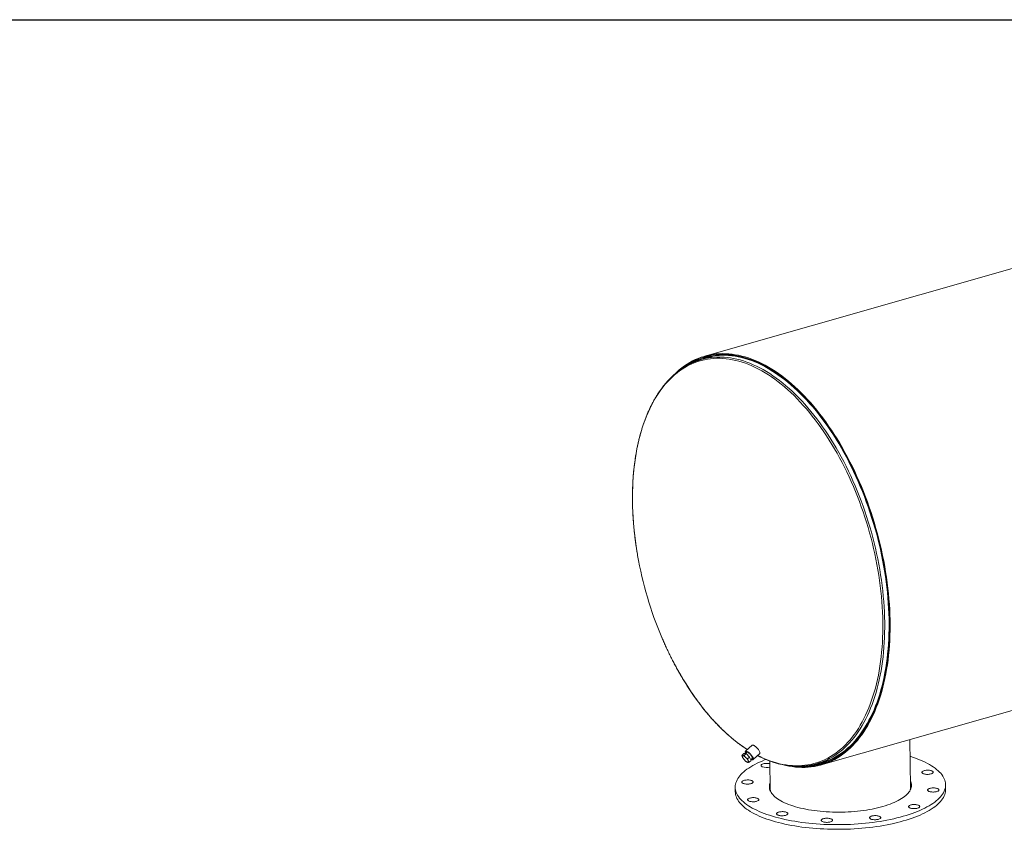
# Model space of a CAD drawing. Units: inches. Extents: x 15 to 315, y 15 to 236.
# Drawn here: x 118 to 217, y 155 to 236 of the extents above; entities that cross this region are included whole.
import ezdxf

# ---------------------------------------------------------------- set-up
doc = ezdxf.new("R2010")
doc.units = ezdxf.units.IN
doc.header["$LTSCALE"] = 30
doc.header["$MEASUREMENT"] = 0
doc.layers.add('FORMAT', color=7, linetype='Continuous')

msp = doc.modelspace()

# ---------------------------------------------------------------- linework, layer by layer
at = {"color": 7, "linetype": 'Continuous', "lineweight": 15}
for p, q in [((279.3319, 229.0235), (186.7557, 202.6373)), ((187.2585, 202.6831), (186.7814, 202.5472)), ((187.2198, 202.5295), (186.4183, 202.301)), ((198.3948, 161.8017), (290.9709, 188.1879)), ((207.308, 159.5489), (207.249, 164.3254)), ((191.4883, 163.7695), (190.8326, 163.1661)), ((190.4775, 162.741), (190.6788, 162.9263)), ((190.5932, 162.4592), (190.6002, 162.4487)), ((190.8843, 162.9259), (190.6788, 162.9263)), ((190.683, 162.7406), (190.8843, 162.9259)), ((190.9571, 163.087), (190.7823, 162.9261)), ((191.2442, 162.5909), (190.8843, 162.9259)), ((191.0429, 162.4056), (191.2442, 162.5909)), ((191.1973, 162.071), (191.3986, 162.2563)), ((191.3986, 162.2563), (191.2442, 162.5909)), ((191.3677, 162.3232), (191.526, 162.4689)), ((191.5945, 162.3383), (192.2501, 162.9418)), ((190.8604, 162.166), (190.8639, 162.1632)), ((193.2744, 162.1851), (193.3091, 159.3759)), ((197.9307, 161.9096), (198.7322, 162.1381)), ((198.3691, 161.8919), (198.8461, 162.0279)), ((189.8065, 159.5651), (189.8123, 159.1001)), ((210.8107, 159.3597), (210.8049, 159.8246))]:
    msp.add_line(p, q, dxfattribs=at)
at = {"color": 8, "linetype": 'Continuous', "lineweight": 15}
msp.add_line((192.0414, 162.7496), (192.2844, 162.6287), dxfattribs=at)
at = {"color": 7, "linetype": 'Continuous', "lineweight": 15, "flags": 128}
for points in [[(194.7215, 161.7825), (194.847, 161.7524), (195.1745, 161.6837), (195.5003, 161.6291), (195.824, 161.5887), (196.1455, 161.5626), (196.4645, 161.5508), (196.7808, 161.5533), (197.0942, 161.57), (197.4045, 161.601), (197.7115, 161.6463), (198.0149, 161.7058), (198.3145, 161.7794), (198.6102, 161.8672), (198.9017, 161.9691), (199.1888, 162.0849), (199.4714, 162.2147), (199.7492, 162.3582), (200.022, 162.5155), (200.2897, 162.6865), (200.5521, 162.8709), (200.8089, 163.0687), (201.0601, 163.2797), (201.3054, 163.5038), (201.5447, 163.7409), (201.7777, 163.9907), (202.0044, 164.2531), (202.2246, 164.528), (202.4381, 164.815), (202.6449, 165.1141), (202.8446, 165.425), (203.0373, 165.7475), (203.2227, 166.0814), (203.4007, 166.4265), (203.5713, 166.7825), (203.7343, 167.1491), (203.8896, 167.5262), (204.037, 167.9134), (204.1765, 168.3104), (204.3081, 168.7172), (204.4315, 169.1332), (204.5467, 169.5583), (204.6536, 169.9921), (204.7522, 170.4344), (204.8424, 170.8848), (204.9241, 171.3431), (204.9972, 171.8088), (205.0618, 172.2818), (205.1178, 172.7616), (205.165, 173.248), (205.2036, 173.7406), (205.2335, 174.239), (205.2546, 174.7429), (205.2669, 175.2521), (205.2705, 175.766), (205.2653, 176.2844), (205.2513, 176.8069), (205.2286, 177.3331), (205.1971, 177.8627), (205.1569, 178.3953), (205.108, 178.9306), (205.0505, 179.4681), (204.9843, 180.0076), (204.9096, 180.5485), (204.8263, 181.0906), (204.7345, 181.6335), (204.6344, 182.1768), (204.5259, 182.7202), (204.4092, 183.2632), (204.2843, 183.8054), (204.1513, 184.3466), (204.0103, 184.8863), (203.8613, 185.4242), (203.7046, 185.9598), (203.5402, 186.4929), (203.3683, 187.023), (203.1888, 187.5497), (203.0021, 188.0728), (202.8081, 188.5919), (202.607, 189.1066), (202.3991, 189.6164), (202.1843, 190.1212), (201.9629, 190.6205), (201.735, 191.1141), (201.5007, 191.6014), (201.2604, 192.0823), (201.014, 192.5564), (200.7617, 193.0233), (200.5038, 193.4828), (200.2405, 193.9344), (199.9718, 194.378), (199.698, 194.8132), (199.4193, 195.2397), (199.1359, 195.6571), (198.8479, 196.0653), (198.5556, 196.464), (198.2592, 196.8527), (197.9589, 197.2314), (197.6548, 197.5997), (197.3472, 197.9574), (197.0363, 198.3041), (196.7223, 198.6398), (196.4055, 198.9641), (196.086, 199.2769), (195.7641, 199.5778), (195.44, 199.8668), (195.1139, 200.1436), (194.7861, 200.408), (194.4567, 200.6598), (194.126, 200.8988), (193.7943, 201.125), (193.4617, 201.3381), (193.1285, 201.538), (192.7949, 201.7245), (192.4612, 201.8976), (192.1275, 202.057), (191.7942, 202.2028), (191.4613, 202.3347), (191.1293, 202.4527), (190.7983, 202.5568), (190.4685, 202.6468), (190.1401, 202.7227), (189.8134, 202.7844), (189.4887, 202.8319), (189.166, 202.8651), (188.8458, 202.8841), (188.5281, 202.8888), (188.2132, 202.8793), (187.9013, 202.8554), (187.5926, 202.8173), (187.2874, 202.7649), (186.9859, 202.6984), (186.6882, 202.6177), (186.3946, 202.5229), (186.1052, 202.4141), (185.8203, 202.2913), (185.5401, 202.1546), (185.2647, 202.0042), (184.9944, 201.8401), (184.7294, 201.6624), (184.4697, 201.4713), (184.2157, 201.2669), (183.9674, 201.0493), (183.7251, 200.8188), (183.6787, 200.7724)], [(195.8825, 161.6544), (196.1329, 161.6353), (196.4508, 161.6235), (196.766, 161.626), (197.0783, 161.6427), (197.3875, 161.6736), (197.6934, 161.7187), (197.9957, 161.7779), (198.2943, 161.8513), (198.5889, 161.9388), (198.8794, 162.0403), (199.1656, 162.1557), (199.4471, 162.285), (199.7239, 162.4281), (199.9958, 162.5849), (200.2626, 162.7552), (200.524, 162.939), (200.78, 163.1361), (201.0302, 163.3464), (201.2747, 163.5697), (201.5131, 163.8059), (201.7454, 164.0548), (201.9713, 164.3163), (202.1907, 164.5902), (202.4034, 164.8763), (202.6094, 165.1743), (202.8085, 165.4841), (203.0004, 165.8055), (203.1852, 166.1382), (203.3626, 166.4821), (203.5326, 166.8368), (203.695, 167.2021), (203.8498, 167.5778), (203.9967, 167.9637), (204.1357, 168.3594), (204.2668, 168.7647), (204.3897, 169.1792), (204.5045, 169.6028), (204.6111, 170.0351), (204.7094, 170.4758), (204.7992, 170.9247), (204.8806, 171.3813), (204.9535, 171.8455), (205.0179, 172.3168), (205.0736, 172.7949), (205.1207, 173.2796), (205.1592, 173.7704), (205.1889, 174.2671), (205.21, 174.7693), (205.2223, 175.2766), (205.2258, 175.7887), (205.2207, 176.3053), (205.2067, 176.8259), (205.1841, 177.3503), (205.1527, 177.878), (205.1127, 178.4088), (205.0639, 178.9422), (205.0066, 179.4778), (204.9406, 180.0153), (204.8662, 180.5544), (204.7832, 181.0946), (204.6918, 181.6356), (204.592, 182.177), (204.4839, 182.7184), (204.3675, 183.2595), (204.2431, 183.7998), (204.1105, 184.3391), (203.97, 184.8769), (203.8216, 185.4129), (203.6655, 185.9466), (203.5017, 186.4778), (203.3303, 187.0061), (203.1515, 187.531), (202.9654, 188.0522), (202.7721, 188.5695), (202.5717, 189.0823), (202.3645, 189.5904), (202.1505, 190.0934), (201.9298, 190.591), (201.7027, 191.0828), (201.4693, 191.5684), (201.2298, 192.0476), (200.9843, 192.52), (200.7329, 192.9853), (200.4759, 193.4431), (200.2135, 193.8932), (199.9458, 194.3352), (199.673, 194.7689), (199.3953, 195.1939), (199.1128, 195.6099), (198.8259, 196.0166), (198.5346, 196.4138), (198.2392, 196.8012), (197.9399, 197.1786), (197.6369, 197.5456), (197.3304, 197.902), (197.0206, 198.2475), (196.7077, 198.582), (196.392, 198.9052), (196.0737, 199.2169), (195.7529, 199.5168), (195.4299, 199.8047), (195.105, 200.0805), (194.7783, 200.344), (194.4501, 200.5949), (194.1206, 200.8331), (193.79, 201.0585), (193.4586, 201.2708), (193.1265, 201.47), (192.7941, 201.6559), (192.4616, 201.8283), (192.1291, 201.9872), (191.7969, 202.1325), (191.4653, 202.2639), (191.1344, 202.3816), (190.8045, 202.4852), (190.4759, 202.5749), (190.1487, 202.6505), (189.8232, 202.712), (189.4995, 202.7594), (189.178, 202.7925), (188.8589, 202.8114), (188.5423, 202.8161), (188.2285, 202.8066), (187.9177, 202.7828), (187.6102, 202.7448), (187.306, 202.6926), (187.0055, 202.6263), (186.7089, 202.5459), (186.4163, 202.4515), (186.128, 202.343), (185.8441, 202.2207), (185.5649, 202.0845), (185.2905, 201.9346), (185.0211, 201.771), (184.757, 201.594), (184.5535, 201.4457)], [(196.1167, 161.6546), (196.1739, 161.6514), (196.4911, 161.6416), (196.8056, 161.646), (197.1172, 161.6646), (197.4257, 161.6975), (197.7308, 161.7445), (198.0324, 161.8057), (198.3302, 161.8809), (198.624, 161.9703), (198.9136, 162.0736), (199.1989, 162.1909), (199.4795, 162.322), (199.7554, 162.4668), (200.0264, 162.6253), (200.2922, 162.7974), (200.5526, 162.9828), (200.8076, 163.1816), (201.0568, 163.3935), (201.3002, 163.6184), (201.5376, 163.8562), (201.7687, 164.1066), (201.9936, 164.3696), (202.2119, 164.645), (202.4235, 164.9324), (202.6284, 165.2318), (202.8262, 165.543), (203.0171, 165.8657), (203.2007, 166.1996), (203.3769, 166.5447), (203.5457, 166.9006), (203.7069, 167.267), (203.8604, 167.6438), (204.0061, 168.0307), (204.1439, 168.4274), (204.2737, 168.8336), (204.3955, 169.2491), (204.509, 169.6735), (204.6144, 170.1066), (204.7114, 170.5481), (204.8, 170.9976), (204.8801, 171.4549), (204.9518, 171.9196), (205.0149, 172.3915), (205.0694, 172.8701), (205.1153, 173.3552), (205.1525, 173.8464), (205.181, 174.3434), (205.2008, 174.8459), (205.2119, 175.3534), (205.2142, 175.8657), (205.2079, 176.3824), (205.1927, 176.9031), (205.1689, 177.4275), (205.1364, 177.9552), (205.0951, 178.4859), (205.0453, 179.0191), (204.9868, 179.5546), (204.9197, 180.0918), (204.8441, 180.6306), (204.76, 181.1705), (204.6675, 181.711), (204.5667, 182.252), (204.4575, 182.7929), (204.3402, 183.3334), (204.2147, 183.8731), (204.0812, 184.4117), (203.9397, 184.9488), (203.7904, 185.484), (203.6333, 186.017), (203.4686, 186.5473), (203.2963, 187.0746), (203.1166, 187.5986), (202.9297, 188.1188), (202.7356, 188.635), (202.5345, 189.1468), (202.3265, 189.6537), (202.1117, 190.1555), (201.8904, 190.6519), (201.6626, 191.1424), (201.4285, 191.6267), (201.1884, 192.1046), (200.9422, 192.5756), (200.6903, 193.0394), (200.4328, 193.4958), (200.1699, 193.9444), (199.9017, 194.3849), (199.6284, 194.8169), (199.3503, 195.2403), (199.0675, 195.6547), (198.7802, 196.0597), (198.4886, 196.4553), (198.1929, 196.8409), (197.8934, 197.2165), (197.5901, 197.5817), (197.2834, 197.9363), (196.9735, 198.2801), (196.6605, 198.6127), (196.3447, 198.934), (196.0263, 199.2438), (195.7055, 199.5418), (195.3825, 199.8278), (195.0576, 200.1016), (194.731, 200.3631), (194.4028, 200.6121), (194.0735, 200.8483), (193.7431, 201.0717), (193.4118, 201.282), (193.08, 201.4792), (192.7479, 201.6631), (192.4156, 201.8335), (192.0835, 201.9903), (191.7517, 202.1336), (191.4204, 202.263), (191.09, 202.3786), (190.7606, 202.4802), (190.4324, 202.5679), (190.1057, 202.6415), (189.7807, 202.701), (189.4577, 202.7463), (189.1368, 202.7774), (188.8183, 202.7944), (188.5024, 202.7971), (188.1892, 202.7856), (187.8792, 202.7599), (187.5723, 202.72), (187.269, 202.6659), (186.9693, 202.5977), (186.6734, 202.5154), (186.3817, 202.4191), (186.0942, 202.3088), (185.8112, 202.1846), (185.5329, 202.0467), (185.2594, 201.895), (184.9911, 201.7297), (184.7279, 201.551), (184.7231, 201.5476)], [(197.2691, 161.7533), (197.4086, 161.77), (197.7126, 161.8169), (198.0131, 161.8778), (198.3098, 161.9528), (198.6026, 162.0419), (198.8912, 162.1448), (199.1755, 162.2617), (199.4551, 162.3923), (199.7301, 162.5366), (200, 162.6946), (200.2649, 162.866), (200.5244, 163.0508), (200.7785, 163.2489), (201.0268, 163.46), (201.2694, 163.6841), (201.5059, 163.9211), (201.7363, 164.1707), (201.9603, 164.4327), (202.1778, 164.7071), (202.3887, 164.9935), (202.5928, 165.2919), (202.79, 165.6019), (202.9802, 165.9235), (203.1631, 166.2563), (203.3387, 166.6001), (203.5069, 166.9547), (203.6676, 167.3199), (203.8205, 167.6953), (203.9657, 168.0809), (204.103, 168.4761), (204.2324, 168.8809), (204.3537, 169.2949), (204.4669, 169.7178), (204.5718, 170.1494), (204.6685, 170.5893), (204.7568, 171.0372), (204.8367, 171.4929), (204.9081, 171.956), (204.9709, 172.4262), (205.0253, 172.9031), (205.071, 173.3865), (205.108, 173.876), (205.1365, 174.3713), (205.1562, 174.8719), (205.1672, 175.3777), (205.1696, 175.8882), (205.1632, 176.403), (205.1482, 176.9219), (205.1244, 177.4445), (205.092, 177.9703), (205.0509, 178.4991), (205.0012, 179.0304), (204.9429, 179.564), (204.8761, 180.0994), (204.8008, 180.6362), (204.717, 181.1742), (204.6248, 181.7128), (204.5243, 182.2518), (204.4155, 182.7908), (204.2986, 183.3294), (204.1736, 183.8673), (204.0405, 184.404), (203.8995, 184.9392), (203.7507, 185.4725), (203.5942, 186.0035), (203.4301, 186.532), (203.2584, 187.0574), (203.0794, 187.5796), (202.8931, 188.098), (202.6997, 188.6123), (202.4993, 189.1223), (202.292, 189.6274), (202.078, 190.1275), (201.8575, 190.6221), (201.6305, 191.1108), (201.3973, 191.5935), (201.1579, 192.0696), (200.9127, 192.539), (200.6617, 193.0012), (200.4051, 193.4559), (200.143, 193.9029), (199.8758, 194.3419), (199.6035, 194.7724), (199.3264, 195.1943), (199.0445, 195.6072), (198.7583, 196.0108), (198.4677, 196.405), (198.1731, 196.7893), (197.8746, 197.1635), (197.5724, 197.5274), (197.2668, 197.8808), (196.9579, 198.2233), (196.6461, 198.5548), (196.3314, 198.8749), (196.0141, 199.1836), (195.6944, 199.4805), (195.3726, 199.7655), (195.0488, 200.0384), (194.7233, 200.299), (194.3964, 200.5471), (194.0682, 200.7825), (193.7389, 201.0051), (193.4089, 201.2147), (193.0783, 201.4111), (192.7473, 201.5943), (192.4162, 201.7642), (192.0852, 201.9205), (191.7546, 202.0632), (191.4245, 202.1922), (191.0952, 202.3073), (190.767, 202.4086), (190.44, 202.496), (190.1144, 202.5693), (189.7906, 202.6286), (189.4687, 202.6738), (189.1489, 202.7048), (188.8315, 202.7217), (188.5167, 202.7244), (188.2047, 202.7129), (187.8958, 202.6873), (187.59, 202.6475), (187.2877, 202.5936), (186.9891, 202.5257), (186.6943, 202.4437), (186.4036, 202.3477), (186.1171, 202.2378), (185.8351, 202.1141), (185.7113, 202.0546)], [(192.2501, 162.9418), (192.2628, 162.959), (192.2708, 162.99), (192.2689, 163.0301), (192.2571, 163.0781), (192.2358, 163.133), (192.2055, 163.1934), (192.1669, 163.2578), (192.1209, 163.3246), (192.0688, 163.3921), (192.0117, 163.4588), (191.9511, 163.5229), (191.8886, 163.5829), (191.8255, 163.6373), (191.7635, 163.6847), (191.7041, 163.7241), (191.6488, 163.7544), (191.5989, 163.7748), (191.5557, 163.785), (191.5202, 163.7846), (191.4932, 163.7736), (191.4883, 163.7695)], [(206.5831, 156.6666), (206.2734, 156.5815), (205.9558, 156.5005), (205.6307, 156.4237), (205.2987, 156.3513), (204.96, 156.2832), (204.6152, 156.2197), (204.2647, 156.1607), (203.909, 156.1064), (203.5485, 156.0568), (203.1838, 156.012), (202.8153, 155.9721), (202.4434, 155.9371), (202.0688, 155.907), (201.6918, 155.8819), (201.313, 155.8619), (200.9328, 155.8469), (200.5518, 155.837), (200.1705, 155.8322), (199.7894, 155.8325), (199.409, 155.8378), (199.0297, 155.8483), (198.6521, 155.8638), (198.2768, 155.8844), (197.904, 155.91), (197.5345, 155.9406), (197.1686, 155.9762), (196.8068, 156.0166), (196.4497, 156.0619), (196.0976, 156.1121), (195.7511, 156.1669), (195.4106, 156.2264), (195.0766, 156.2904), (194.7495, 156.359), (194.4296, 156.4319), (194.1176, 156.5092), (193.8137, 156.5906), (193.5183, 156.6761), (193.2319, 156.7657), (192.9549, 156.8591), (192.6875, 156.9562), (192.4302, 157.0569), (192.1833, 157.1612), (191.947, 157.2687), (191.7218, 157.3795), (191.508, 157.4933), (191.3057, 157.61), (191.1153, 157.7295), (190.937, 157.8515), (190.7711, 157.976), (190.6178, 158.1028), (190.4772, 158.2317), (190.3496, 158.3624), (190.2351, 158.495), (190.1339, 158.6291), (190.0462, 158.7647), (189.9719, 158.9014), (189.9113, 159.0392), (189.8644, 159.1779), (189.8313, 159.3173), (189.812, 159.4571), (189.8065, 159.5973), (189.8148, 159.7376), (189.8371, 159.8778), (189.8731, 160.0178), (189.9228, 160.1574), (189.9863, 160.2963), (190.0634, 160.4345), (190.154, 160.5717), (190.258, 160.7077), (190.3752, 160.8424), (190.5055, 160.9756), (190.6488, 161.1071), (190.8048, 161.2368), (190.9733, 161.3644), (191.1541, 161.4898), (191.347, 161.6128), (191.5517, 161.7333), (191.768, 161.8511), (191.9955, 161.9661), (192.234, 162.078), (192.4831, 162.1869), (192.7426, 162.2924), (192.8716, 162.3422)], [(190.563, 162.7249), (190.542, 162.7221), (190.5257, 162.7136), (190.5145, 162.6996), (190.5085, 162.6802), (190.5078, 162.6559), (190.5125, 162.6271), (190.5225, 162.5942), (190.5375, 162.5578)], [(190.8457, 162.5572), (190.8048, 162.5937), (190.7642, 162.6266), (190.7245, 162.6555), (190.6864, 162.6799), (190.6507, 162.6993), (190.6178, 162.7134), (190.5884, 162.722), (190.563, 162.7249)], [(191.4124, 162.3644), (191.4339, 162.3534), (191.4838, 162.333), (191.5271, 162.3228), (191.5626, 162.3233), (191.5895, 162.3342), (191.6072, 162.3555), (191.6152, 162.3866), (191.6132, 162.4266), (191.6015, 162.4747), (191.5802, 162.5296), (191.5498, 162.59), (191.5112, 162.6543), (191.4653, 162.7211), (191.4131, 162.7887), (191.3561, 162.8553), (191.2955, 162.9194), (191.2329, 162.9794), (191.1699, 163.0338), (191.1079, 163.0813), (191.0485, 163.1206), (190.9932, 163.1509), (190.9433, 163.1714), (190.9, 163.1815), (190.8645, 163.1811), (190.8376, 163.1701), (190.8199, 163.1488), (190.812, 163.1178), (190.8139, 163.0778), (190.8256, 163.0297), (190.8436, 162.9825)], [(191.47, 162.4174), (191.474, 162.4174), (191.5007, 162.4238), (191.5182, 162.4408), (191.5259, 162.4678), (191.5236, 162.5039), (191.5113, 162.548), (191.4894, 162.5987), (191.4587, 162.6543), (191.4201, 162.7131), (191.3748, 162.7731), (191.3244, 162.8324), (191.2704, 162.8892), (191.2146, 162.9415), (191.1587, 162.9878), (191.1046, 163.0265), (191.0541, 163.0563), (191.0086, 163.0764), (190.9697, 163.0861), (190.9387, 163.0851), (190.9165, 163.0733), (190.9038, 163.0513), (190.9011, 163.0354)], [(207.2696, 162.6592), (207.5192, 162.5778), (207.7915, 162.4825), (208.0538, 162.3836), (208.306, 162.2811), (208.5476, 162.1752), (208.7784, 162.066), (208.9979, 161.9537), (209.206, 161.8384), (209.4024, 161.7203), (209.5868, 161.5995), (209.7589, 161.4762), (209.9186, 161.3506), (210.0655, 161.2227), (210.1996, 161.0929), (210.3207, 160.9612), (210.4286, 160.8278), (210.5231, 160.693), (210.6041, 160.5568), (210.6715, 160.4195), (210.7253, 160.2812), (210.7653, 160.1422), (210.7915, 160.0026), (210.8039, 159.8625), (210.8025, 159.7223), (210.7872, 159.582), (210.7581, 159.4419), (210.7152, 159.302), (210.6585, 159.1628), (210.5883, 159.0242), (210.5044, 158.8865), (210.4071, 158.7498), (210.2965, 158.6144), (210.1727, 158.4805), (210.0359, 158.3481), (209.8862, 158.2175), (209.724, 158.0889), (209.5492, 157.9624), (209.3624, 157.8381), (209.1635, 157.7163), (208.953, 157.5972), (208.7311, 157.4808), (208.498, 157.3673), (208.2542, 157.2568), (207.9998, 157.1496), (207.7354, 157.0458), (207.4611, 156.9454), (207.1774, 156.8487), (206.8846, 156.7557), (206.5831, 156.6666)], [(190.7947, 162.223), (190.8356, 162.1866), (190.8762, 162.1536), (190.9159, 162.1247), (190.9539, 162.1003), (190.9897, 162.0809), (191.0225, 162.0668), (191.0519, 162.0582), (191.0773, 162.0553)], [(191.0773, 162.0553), (191.0984, 162.0581), (191.1146, 162.0666), (191.1259, 162.0807), (191.1319, 162.1), (191.1325, 162.1243), (191.1278, 162.1531), (191.1179, 162.186), (191.1029, 162.2224)], [(192.4961, 161.6237), (192.4491, 161.6506), (192.4143, 161.6801), (192.3926, 161.7113), (192.3846, 161.7436), (192.3904, 161.776), (192.4099, 161.8079), (192.4427, 161.8384), (192.4878, 161.8667), (192.5443, 161.8923), (192.6107, 161.9144), (192.6854, 161.9325), (192.7665, 161.9462), (192.852, 161.9551), (192.9399, 161.9589), (193.028, 161.9577), (193.1141, 161.9515), (193.196, 161.9403), (193.2719, 161.9245), (193.2776, 161.9231)], [(208.9488, 161.2686), (209.037, 161.2708), (209.1246, 161.2679), (209.2096, 161.2599), (209.2897, 161.2472), (209.3631, 161.2299), (209.4278, 161.2086), (209.4824, 161.1837), (209.5255, 161.1558), (209.556, 161.1257), (209.5732, 161.094), (209.5766, 161.0616), (209.5662, 161.0293), (209.5422, 160.9978), (209.5052, 160.9679), (209.4561, 160.9404), (209.3962, 160.9159), (209.3268, 160.8951), (209.2498, 160.8784), (209.167, 160.8663), (209.0804, 160.8591), (208.9922, 160.8569), (208.9046, 160.8598), (208.8196, 160.8677), (208.7395, 160.8804), (208.6661, 160.8977), (208.6014, 160.9191), (208.5468, 160.944), (208.5037, 160.9719), (208.4732, 161.002), (208.456, 161.0336), (208.4526, 161.066), (208.463, 161.0984), (208.487, 161.1299), (208.524, 161.1598), (208.5731, 161.1873), (208.633, 161.2117), (208.7024, 161.2326), (208.7794, 161.2492), (208.8622, 161.2613), (208.9488, 161.2686)], [(190.8068, 159.8999), (190.7287, 159.9142), (190.658, 159.9328), (190.5964, 159.9554), (190.5455, 159.9814), (190.5065, 160.0101), (190.4804, 160.0409), (190.4678, 160.0728), (190.469, 160.1053), (190.484, 160.1375), (190.5124, 160.1685), (190.5535, 160.1977), (190.6064, 160.2242), (190.6696, 160.2475), (190.7417, 160.267), (190.8209, 160.2822), (190.9052, 160.2927), (190.9926, 160.2983), (191.0808, 160.2988), (191.1678, 160.2942), (191.2514, 160.2847), (191.3295, 160.2704), (191.4002, 160.2517), (191.4617, 160.2291), (191.5126, 160.2031), (191.5516, 160.1744), (191.5777, 160.1437), (191.5903, 160.1117), (191.5891, 160.0792), (191.5742, 160.0471), (191.5457, 160.016), (191.5046, 159.9869), (191.4518, 159.9603), (191.3885, 159.937), (191.3164, 159.9175), (191.2372, 159.9023), (191.1529, 159.8918), (191.0656, 159.8862), (190.9773, 159.8857), (190.8903, 159.8903), (190.8068, 159.8999)], [(204.5467, 157.649), (204.2911, 157.5793), (204.0276, 157.5138), (203.7569, 157.4525), (203.4794, 157.3956), (203.1957, 157.3432), (202.9063, 157.2955), (202.6118, 157.2524), (202.3129, 157.2141), (202.01, 157.1807), (201.7037, 157.1521), (201.3948, 157.1286), (201.0836, 157.1101), (200.771, 157.0966), (200.4575, 157.0882), (200.1436, 157.085), (199.8301, 157.0868), (199.5175, 157.0937), (199.2065, 157.1058), (198.8976, 157.1229), (198.5915, 157.145), (198.2887, 157.1722), (197.9898, 157.2042), (197.6955, 157.2412), (197.4064, 157.2829), (197.1228, 157.3294), (196.8456, 157.3805), (196.575, 157.4361), (196.3118, 157.4962), (196.0565, 157.5605), (195.8094, 157.629), (195.5711, 157.7016), (195.3421, 157.7781), (195.1228, 157.8583), (194.9137, 157.9422), (194.7151, 158.0294), (194.5275, 158.1199), (194.3511, 158.2135), (194.1865, 158.31), (194.0338, 158.4092), (193.8934, 158.511), (193.7655, 158.615), (193.6504, 158.7212), (193.5484, 158.8292), (193.4596, 158.939), (193.3842, 159.0502), (193.3223, 159.1627), (193.2741, 159.2763), (193.2397, 159.3906), (193.2191, 159.5056), (193.2124, 159.6209), (193.2196, 159.7364), (193.2406, 159.8518), (193.2755, 159.9669), (193.301, 160.031)], [(207.2999, 160.2041), (207.3373, 160.1134), (207.3717, 159.9991), (207.3923, 159.8841), (207.399, 159.7688), (207.3918, 159.6533), (207.3708, 159.5379), (207.3359, 159.4228), (207.2873, 159.3083), (207.225, 159.1945), (207.1491, 159.0817), (207.0599, 158.9701), (206.9574, 158.8599), (206.8419, 158.7513), (206.7137, 158.6446), (206.5728, 158.5399), (206.4197, 158.4375), (206.2547, 158.3376), (206.078, 158.2403), (205.89, 158.1459), (205.691, 158.0545), (205.4816, 157.9663), (205.2619, 157.8815), (205.0326, 157.8002), (204.7941, 157.7227), (204.5467, 157.649)], [(210.8107, 159.3597), (210.8082, 159.2574), (210.7929, 159.1171), (210.7638, 158.9769), (210.7209, 158.8371), (210.6643, 158.6978), (210.594, 158.5592), (210.5102, 158.4215), (210.4129, 158.2849), (210.3022, 158.1495), (210.1784, 158.0155), (210.0416, 157.8832), (209.892, 157.7526), (209.7297, 157.624), (209.555, 157.4974), (209.3681, 157.3732), (209.1693, 157.2514), (208.9587, 157.1322), (208.7368, 157.0158), (208.5038, 156.9023), (208.2599, 156.7919), (208.0056, 156.6847), (207.7411, 156.5809), (207.4668, 156.4805), (207.1831, 156.3838), (206.8903, 156.2908), (206.5889, 156.2017)], [(207.3057, 159.7391), (207.343, 159.6485), (207.3736, 159.5497)], [(209.8047, 159.4898), (209.8827, 159.4755), (209.9534, 159.4569), (210.015, 159.4343), (210.0659, 159.4083), (210.1049, 159.3796), (210.131, 159.3488), (210.1436, 159.3169), (210.1424, 159.2844), (210.1274, 159.2522), (210.099, 159.2212), (210.0579, 159.192), (210.005, 159.1655), (209.9418, 159.1422), (209.8697, 159.1227), (209.7905, 159.1075), (209.7062, 159.097), (209.6188, 159.0914), (209.5306, 159.0909), (209.4436, 159.0955), (209.36, 159.105), (209.282, 159.1193), (209.2113, 159.138), (209.1497, 159.1606), (209.0988, 159.1866), (209.0598, 159.2153), (209.0337, 159.246), (209.0211, 159.278), (209.0223, 159.3105), (209.0373, 159.3426), (209.0657, 159.3737), (209.1068, 159.4028), (209.1597, 159.4294), (209.2229, 159.4527), (209.295, 159.4722), (209.3742, 159.4874), (209.4585, 159.4979), (209.5459, 159.5035), (209.6341, 159.504), (209.7211, 159.4994), (209.8047, 159.4898)], [(206.5889, 156.2017), (206.2792, 156.1166), (205.9616, 156.0356), (205.6365, 155.9588), (205.3044, 155.8863), (204.9658, 155.8183), (204.6209, 155.7547), (204.2705, 155.6958), (203.9148, 155.6414), (203.5543, 155.5919), (203.1895, 155.5471), (202.821, 155.5071), (202.4492, 155.4721), (202.0745, 155.4421), (201.6975, 155.417), (201.3187, 155.397), (200.9386, 155.382), (200.5576, 155.3721), (200.1763, 155.3673), (199.7952, 155.3675), (199.4147, 155.3729), (199.0355, 155.3834), (198.6579, 155.3989), (198.2825, 155.4195), (197.9098, 155.4451), (197.5402, 155.4757), (197.1743, 155.5113), (196.8126, 155.5517), (196.4554, 155.597), (196.1034, 155.6471), (195.7569, 155.7019), (195.4164, 155.7614), (195.0823, 155.8255), (194.7552, 155.894), (194.4354, 155.967), (194.1233, 156.0442), (193.8194, 156.1257), (193.5241, 156.2112), (193.2377, 156.3007), (192.9606, 156.3941), (192.6933, 156.4913), (192.4359, 156.592), (192.189, 156.6962), (191.9528, 156.8038), (191.7276, 156.9145), (191.5137, 157.0284), (191.3115, 157.1451), (191.1211, 157.2646), (190.9428, 157.3866), (190.7769, 157.5111), (190.6235, 157.6379), (190.483, 157.7667), (190.3553, 157.8975), (190.2409, 158.0301), (190.1397, 158.1642), (190.0519, 158.2997), (189.9777, 158.4365), (189.9171, 158.5743), (189.8702, 158.713), (189.837, 158.8523), (189.8177, 158.9922), (189.8123, 159.1001)], [(191.6626, 158.1211), (191.5744, 158.1189), (191.4868, 158.1218), (191.4018, 158.1298), (191.3217, 158.1425), (191.2484, 158.1598), (191.1836, 158.1811), (191.129, 158.206), (191.0859, 158.2339), (191.0554, 158.264), (191.0382, 158.2957), (191.0348, 158.3281), (191.0452, 158.3605), (191.0692, 158.3919), (191.1062, 158.4218), (191.1553, 158.4493), (191.2152, 158.4738), (191.2846, 158.4946), (191.3616, 158.5113), (191.4444, 158.5234), (191.531, 158.5306), (191.6192, 158.5328), (191.7068, 158.5299), (191.7918, 158.522), (191.8719, 158.5093), (191.9453, 158.492), (192.01, 158.4706), (192.0647, 158.4457), (192.1077, 158.4178), (192.1382, 158.3877), (192.1554, 158.3561), (192.1588, 158.3237), (192.1484, 158.2913), (192.1244, 158.2598), (192.0874, 158.2299), (192.0383, 158.2024), (191.9784, 158.178), (191.909, 158.1572), (191.832, 158.1405), (191.7492, 158.1284), (191.6626, 158.1211)], [(208.1153, 157.766), (208.1623, 157.7391), (208.1971, 157.7096), (208.2188, 157.6784), (208.2268, 157.6461), (208.221, 157.6137), (208.2015, 157.5818), (208.1687, 157.5513), (208.1236, 157.523), (208.0671, 157.4974), (208.0007, 157.4753), (207.926, 157.4572), (207.8449, 157.4435), (207.7594, 157.4347), (207.6715, 157.4308), (207.5834, 157.432), (207.4973, 157.4382), (207.4154, 157.4494), (207.3396, 157.4652), (207.2717, 157.4852), (207.2136, 157.509), (207.1665, 157.536), (207.1317, 157.5655), (207.11, 157.5967), (207.102, 157.6289), (207.1078, 157.6614), (207.1274, 157.6932), (207.1601, 157.7237), (207.2053, 157.7521), (207.2617, 157.7777), (207.3281, 157.7998), (207.4028, 157.8179), (207.4839, 157.8315), (207.5695, 157.8404), (207.6574, 157.8443), (207.7454, 157.8431), (207.8315, 157.8369), (207.9135, 157.8257), (207.9893, 157.8099), (208.0571, 157.7898), (208.1153, 157.766)], [(194.8344, 156.7641), (194.7597, 156.746), (194.6786, 156.7323), (194.5931, 156.7234), (194.5052, 156.7195), (194.4171, 156.7207), (194.331, 156.727), (194.2491, 156.7382), (194.1732, 156.754), (194.1054, 156.774), (194.0472, 156.7978), (194.0002, 156.8248), (193.9654, 156.8542), (193.9437, 156.8855), (193.9357, 156.9177), (193.9415, 156.9502), (193.961, 156.982), (193.9938, 157.0125), (194.0389, 157.0409), (194.0954, 157.0664), (194.1618, 157.0885), (194.2365, 157.1066), (194.3176, 157.1203), (194.4031, 157.1292), (194.491, 157.1331), (194.5791, 157.1319), (194.6652, 157.1256), (194.7471, 157.1145), (194.823, 157.0987), (194.8908, 157.0786), (194.949, 157.0548), (194.996, 157.0279), (195.0308, 156.9984), (195.0525, 156.9672), (195.0605, 156.9349), (195.0547, 156.9025), (195.0352, 156.8706), (195.0024, 156.8401), (194.9573, 156.8117), (194.9008, 156.7862), (194.8344, 156.7641)], [(199.4722, 156.1923), (199.4311, 156.1632), (199.3782, 156.1366), (199.315, 156.1133), (199.2428, 156.0938), (199.1637, 156.0786), (199.0794, 156.0681), (198.992, 156.0625), (198.9038, 156.062), (198.8168, 156.0666), (198.7332, 156.0762), (198.6551, 156.0905), (198.5844, 156.1091), (198.5229, 156.1317), (198.472, 156.1577), (198.433, 156.1864), (198.4069, 156.2172), (198.3942, 156.2491), (198.3955, 156.2816), (198.4104, 156.3138), (198.4389, 156.3448), (198.48, 156.374), (198.5328, 156.4005), (198.5961, 156.4238), (198.6682, 156.4433), (198.7474, 156.4585), (198.8317, 156.469), (198.919, 156.4746), (199.0073, 156.4751), (199.0943, 156.4705), (199.1778, 156.461), (199.2559, 156.4467), (199.3266, 156.428), (199.3882, 156.4054), (199.4391, 156.3794), (199.4781, 156.3507), (199.5042, 156.32), (199.5168, 156.288), (199.5156, 156.2555), (199.5006, 156.2234), (199.4722, 156.1923)], [(204.3333, 156.5591), (204.3368, 156.5267), (204.3263, 156.4943), (204.3023, 156.4628), (204.2653, 156.433), (204.2163, 156.4055), (204.1563, 156.381), (204.087, 156.3602), (204.0099, 156.3435), (203.9271, 156.3314), (203.8405, 156.3241), (203.7524, 156.3219), (203.6647, 156.3248), (203.5798, 156.3328), (203.4996, 156.3455), (203.4263, 156.3628), (203.3615, 156.3841), (203.3069, 156.4091), (203.2638, 156.4369), (203.2333, 156.4671), (203.2161, 156.4987), (203.2127, 156.5311), (203.2231, 156.5635), (203.2471, 156.595), (203.2841, 156.6248), (203.3332, 156.6523), (203.3932, 156.6768), (203.4625, 156.6976), (203.5395, 156.7143), (203.6224, 156.7264), (203.7089, 156.7336), (203.7971, 156.7358), (203.8848, 156.7329), (203.9697, 156.725), (204.0498, 156.7123), (204.1232, 156.695), (204.188, 156.6737), (204.2426, 156.6487), (204.2857, 156.6209), (204.3162, 156.5907), (204.3333, 156.5591)]]:
    msp.add_lwpolyline(points, dxfattribs=at)
at = {"color": 8, "linetype": 'Continuous', "lineweight": 15, "flags": 128}
for points in [[(198.4674, 162.0885), (198.661, 162.1662), (198.9402, 162.2913), (199.2148, 162.43), (199.4846, 162.5822), (199.7493, 162.7478), (200.0089, 162.9266), (200.2631, 163.1185), (200.5118, 163.3235), (200.7547, 163.5414), (200.9918, 163.772), (201.2228, 164.0151), (201.4476, 164.2706), (201.6661, 164.5384), (201.8781, 164.8182), (202.0834, 165.1098), (202.2819, 165.4131), (202.4735, 165.7279), (202.658, 166.0538), (202.8354, 166.3908), (203.0054, 166.7385), (203.168, 167.0968), (203.3231, 167.4653), (203.4705, 167.8439), (203.6102, 168.2323), (203.7421, 168.6301), (203.866, 169.0372), (203.982, 169.4533), (204.0898, 169.878), (204.1895, 170.3111), (204.2809, 170.7523), (204.364, 171.2013), (204.4388, 171.6577), (204.5052, 172.1213), (204.5631, 172.5918), (204.6125, 173.0687), (204.6535, 173.5519), (204.6858, 174.0409), (204.7096, 174.5355), (204.7248, 175.0352), (204.7314, 175.5398), (204.7294, 176.0489), (204.7187, 176.5621), (204.6995, 177.0791), (204.6717, 177.5996), (204.6353, 178.1232), (204.5904, 178.6495), (204.537, 179.1781), (204.4751, 179.7088), (204.4048, 180.2411), (204.3261, 180.7747), (204.2391, 181.3092), (204.1438, 181.8443), (204.0403, 182.3795), (203.9287, 182.9145), (203.809, 183.449), (203.6813, 183.9826), (203.5457, 184.5148), (203.4024, 185.0455), (203.2514, 185.5741), (203.0927, 186.1003), (202.9266, 186.6238), (202.7531, 187.1442), (202.5724, 187.6611), (202.3846, 188.1743), (202.1897, 188.6832), (201.988, 189.1877), (201.7795, 189.6873), (201.5645, 190.1817), (201.3431, 190.6706), (201.1153, 191.1536), (200.8814, 191.6304), (200.6416, 192.1007), (200.3959, 192.5642), (200.1447, 193.0204), (199.8879, 193.4692), (199.6259, 193.9102), (199.3588, 194.3431), (199.0867, 194.7676), (198.8099, 195.1835), (198.5286, 195.5903), (198.2429, 195.988), (197.953, 196.3761), (197.6592, 196.7544), (197.3616, 197.1227), (197.0605, 197.4807), (196.756, 197.8282), (196.4484, 198.1649), (196.1378, 198.4906), (195.8246, 198.8051), (195.5088, 199.1081), (195.1908, 199.3994), (194.8706, 199.6789), (194.5487, 199.9464), (194.2251, 200.2016), (193.9001, 200.4445), (193.5739, 200.6747), (193.2468, 200.8923), (192.9189, 201.0969), (192.5905, 201.2886), (192.2618, 201.4671), (191.9331, 201.6323), (191.6045, 201.7842), (191.2764, 201.9225), (190.9488, 202.0473), (190.6221, 202.1584), (190.2964, 202.2558), (189.9721, 202.3393), (189.6492, 202.409), (189.3281, 202.4648), (189.0089, 202.5066), (188.6919, 202.5345), (188.3773, 202.5483), (188.0652, 202.5481), (187.756, 202.534), (187.4499, 202.5058), (187.1469, 202.4636), (186.9435, 202.4271)], [(192.2844, 162.6287), (192.6115, 162.4776), (192.9382, 162.3398), (193.2643, 162.2156), (193.5896, 162.105), (193.9138, 162.0081), (194.2367, 161.9249), (194.5581, 161.8555), (194.8778, 161.8), (195.1955, 161.7583), (195.5111, 161.7306), (195.8243, 161.7168), (196.135, 161.717), (196.4428, 161.7311), (196.7476, 161.7592), (197.0492, 161.8012), (197.3473, 161.857), (197.6418, 161.9267), (197.9325, 162.0103), (198.2191, 162.1075), (198.5015, 162.2185), (198.7795, 162.343), (199.0529, 162.4811), (199.3215, 162.6326), (199.585, 162.7974), (199.8434, 162.9754), (200.0965, 163.1665), (200.344, 163.3706), (200.5859, 163.5875), (200.8219, 163.817), (201.0519, 164.0591), (201.2757, 164.3135), (201.4932, 164.58), (201.7042, 164.8586), (201.9086, 165.1489), (202.1062, 165.4508), (202.2969, 165.7642), (202.4807, 166.0887), (202.6572, 166.4241), (202.8265, 166.7703), (202.9884, 167.1269), (203.1428, 167.4938), (203.2895, 167.8707), (203.4286, 168.2573), (203.5599, 168.6534), (203.6833, 169.0587), (203.7987, 169.4729), (203.906, 169.8957), (204.0052, 170.3269), (204.0963, 170.7661), (204.179, 171.213), (204.2535, 171.6674), (204.3196, 172.129), (204.3772, 172.5973), (204.4264, 173.0721), (204.4672, 173.5531), (204.4994, 174.0399), (204.523, 174.5323), (204.5382, 175.0298), (204.5447, 175.5321), (204.5427, 176.0389), (204.5321, 176.5498), (204.513, 177.0645), (204.4853, 177.5827), (204.4491, 178.1039), (204.4044, 178.6278), (204.3512, 179.1541), (204.2896, 179.6824), (204.2196, 180.2123), (204.1413, 180.7435), (204.0546, 181.2756), (203.9598, 181.8083), (203.8567, 182.3411), (203.7456, 182.8737), (203.6264, 183.4058), (203.4994, 183.937), (203.3644, 184.4669), (203.2217, 184.9951), (203.0714, 185.5214), (202.9134, 186.0452), (202.7481, 186.5664), (202.5754, 187.0844), (202.3954, 187.5991), (202.2084, 188.1099), (202.0144, 188.6166), (201.8136, 189.1188), (201.6061, 189.6162), (201.3921, 190.1084), (201.1716, 190.5951), (200.9449, 191.0759), (200.712, 191.5506), (200.4733, 192.0188), (200.2287, 192.4801), (199.9786, 192.9343), (199.723, 193.3811), (199.4621, 193.8201), (199.1962, 194.2511), (198.9254, 194.6737), (198.6498, 195.0877), (198.3697, 195.4927), (198.0853, 195.8886), (197.7968, 196.275), (197.5043, 196.6516), (197.208, 197.0182), (196.9082, 197.3746), (196.6051, 197.7206), (196.2989, 198.0557), (195.9897, 198.38), (195.6779, 198.693), (195.3635, 198.9947), (195.0469, 199.2847), (194.7282, 199.563), (194.4077, 199.8292), (194.0855, 200.0833), (193.762, 200.3251), (193.4373, 200.5543), (193.1116, 200.7709), (192.7852, 200.9746), (192.4583, 201.1654), (192.1311, 201.3431), (191.8038, 201.5076), (191.4767, 201.6588), (191.15, 201.7965), (190.8239, 201.9207), (190.4987, 202.0313), (190.1745, 202.1283), (189.8516, 202.2115), (189.5302, 202.2808), (189.2105, 202.3364), (188.8927, 202.378), (188.5772, 202.4057), (188.2639, 202.4195), (187.9533, 202.4193), (187.6455, 202.4052), (187.3407, 202.3771), (187.0391, 202.3352), (186.741, 202.2793), (186.4465, 202.2096), (186.1558, 202.1261), (185.8692, 202.0288), (185.5867, 201.9178), (185.3088, 201.7933), (185.0354, 201.6552), (184.7668, 201.5037), (184.5033, 201.3389), (184.2448, 201.1609), (183.9918, 200.9698), (183.7442, 200.7657), (183.5024, 200.5489), (183.2664, 200.3193), (183.0364, 200.0773), (182.8126, 199.8229), (182.5951, 199.5563), (182.3841, 199.2778), (182.1797, 198.9874), (181.9821, 198.6855), (181.7913, 198.3722), (181.6076, 198.0477), (181.4311, 197.7122), (181.2618, 197.366), (181.0999, 197.0094), (180.9455, 196.6425), (180.7987, 196.2656), (180.6597, 195.879), (180.5284, 195.4829), (180.405, 195.0776), (180.2896, 194.6634), (180.1823, 194.2406), (180.083, 193.8095), (179.992, 193.3703), (179.9093, 192.9233), (179.8348, 192.4689), (179.7687, 192.0074), (179.7111, 191.539), (179.6619, 191.0642), (179.6211, 190.5832), (179.5889, 190.0964), (179.5652, 189.6041), (179.5501, 189.1066), (179.5436, 188.6042), (179.5456, 188.0974), (179.5561, 187.5865), (179.5753, 187.0718), (179.603, 186.5537), (179.6392, 186.0324), (179.6839, 185.5085), (179.737, 184.9822), (179.7987, 184.4539), (179.8687, 183.924), (179.947, 183.3928), (180.0336, 182.8607), (180.0549, 182.7373)], [(182.4722, 174.5436), (182.4822, 174.5202), (182.6962, 174.028), (182.9167, 173.5413), (183.1434, 173.0604), (183.3762, 172.5857), (183.615, 172.1176), (183.8595, 171.6562), (184.1097, 171.202), (184.3653, 170.7552), (184.6261, 170.3162), (184.8921, 169.8852), (185.1629, 169.4626), (185.4385, 169.0487), (185.7186, 168.6436), (186.003, 168.2478), (186.2915, 167.8614), (186.584, 167.4847), (186.8803, 167.1181), (187.18, 166.7617), (187.4832, 166.4158), (187.7894, 166.0806), (188.0986, 165.7564), (188.4104, 165.4433), (188.7248, 165.1417), (189.0414, 164.8516), (189.3601, 164.5733), (189.6806, 164.3071), (190.0027, 164.053), (190.3263, 163.8112), (190.651, 163.582), (190.9767, 163.3655), (191.0194, 163.338)]]:
    msp.add_lwpolyline(points, dxfattribs=at)
at = {"color": 7, "linetype": 'Continuous', "lineweight": 15}
for centre, radius, start, end in [((188.9853, 196.3319), 6.4441, 99.173353, 105.900309), ((188.1794, 196.1221), 6.4249, 101.090584, 110.900509), ((216.9939, 189.1815), 37.4969, 189.896046, 202.977868), ((191.5807, 163.0929), 1.1724, 207.154148, 227.899138), ((190.0597, 161.6873), 1.1724, 27.154148, 47.899138), ((196.967, 168.3293), 6.438, 285.913839, 292.647218), ((192.9406, 162.7946), 1.2525, 249.214618, 285.806283), ((196.1695, 168.0889), 6.4254, 280.85583, 290.955057), ((194.3178, 159.1258), 1.1028, 156.468065, 166.935788), ((194.2872, 159.3901), 0.9782, 180.833477, 196.743307), ((206.3313, 159.5388), 0.9768, 344.662012, 0.594184)]:
    msp.add_arc(centre, radius, start, end, dxfattribs=at)
for points, knots in [([(185.877, 202.1196), (185.8125, 202.0948), (185.6591, 202.0359), (185.4211, 201.929), (185.1625, 201.8012), (184.9082, 201.6612), (184.6582, 201.5097), (184.4125, 201.3467), (184.1715, 201.1723), (183.9352, 200.9865), (183.7038, 200.7895), (183.4774, 200.5813), (183.2561, 200.3621), (183.0401, 200.1321), (182.8296, 199.8913), (182.6246, 199.6398), (182.4254, 199.378), (182.2319, 199.1058), (182.0444, 198.8235), (181.863, 198.5312), (181.6877, 198.2292), (181.5187, 197.9176), (181.3561, 197.5965), (181.2, 197.2663), (181.0504, 196.9271), (180.9076, 196.5792), (180.7714, 196.2226), (180.6421, 195.8577), (180.5197, 195.4847), (180.4042, 195.1038), (180.2957, 194.7151), (180.1944, 194.3191), (180.1002, 193.9158), (180.0131, 193.5056), (179.9333, 193.0887), (179.8608, 192.6653), (179.7957, 192.2357), (179.7378, 191.8001), (179.6874, 191.3588), (179.6444, 190.912), (179.6087, 190.4601), (179.5806, 190.0033), (179.5599, 189.5418), (179.5467, 189.076), (179.5409, 188.606), (179.5427, 188.1322), (179.5519, 187.6549), (179.5685, 187.1743), (179.5927, 186.6908), (179.6242, 186.2045), (179.6632, 185.7158), (179.7096, 185.2251), (179.7633, 184.7324), (179.8244, 184.2383), (179.8926, 183.7429), (179.9688, 183.2465), (180.0228, 182.9126), (180.0532, 182.7443), (180.0537, 182.7418)], [0, 0, 0, 0, 0.0131117, 0.0312275, 0.049349, 0.0674781, 0.0856166, 0.1037659, 0.1219271, 0.1401011, 0.1582881, 0.1764884, 0.1947017, 0.2129276, 0.2311656, 0.2494148, 0.2676744, 0.2859433, 0.3042207, 0.3225054, 0.3407966, 0.3590932, 0.3773944, 0.3956994, 0.4140075, 0.4323179, 0.4506301, 0.4689435, 0.4872577, 0.5055723, 0.5238868, 0.542201, 0.5605146, 0.5788275, 0.5971395, 0.6154505, 0.6337603, 0.652069, 0.6703765, 0.6886828, 0.7069878, 0.7252916, 0.7435941, 0.7618955, 0.7801956, 0.7984946, 0.8167926, 0.8350894, 0.8533853, 0.8716802, 0.8899742, 0.9082674, 0.9265598, 0.9448514, 0.9631424, 0.9814328, 0.9997226, 1, 1, 1, 1]), ([(182.4761, 174.534), (182.4835, 174.5162), (182.5557, 174.3437), (182.698, 174.0207), (182.9033, 173.5657), (183.1146, 173.1161), (183.3312, 172.6718), (183.553, 172.233), (183.7799, 171.8), (184.0118, 171.3731), (184.2485, 170.9526), (184.49, 170.5386), (184.7359, 170.1314), (184.9863, 169.7313), (185.241, 169.3386), (185.4997, 168.9533), (185.7625, 168.5758), (186.029, 168.2063), (186.2993, 167.845), (186.573, 167.4921), (186.8501, 167.1479), (187.1304, 166.8125), (187.4137, 166.4861), (187.6999, 166.169), (187.9888, 165.8612), (188.2802, 165.5631), (188.574, 165.2748), (188.8699, 164.9964), (189.168, 164.7282), (189.4678, 164.4703), (189.7694, 164.2228), (190.0724, 163.986), (190.3768, 163.7596), (190.6823, 163.5454), (190.8934, 163.4021), (191.0028, 163.3335), (191.0098, 163.3291)], [0, 0, 0, 0, 0.0035687, 0.0346154, 0.0656631, 0.0967119, 0.127762, 0.1588133, 0.1898661, 0.2209204, 0.2519764, 0.283034, 0.3140935, 0.3451549, 0.3762182, 0.4072836, 0.4383512, 0.4694209, 0.5004929, 0.5315672, 0.5626438, 0.5937226, 0.6248037, 0.6558871, 0.6869725, 0.71806, 0.7491493, 0.7802401, 0.8113323, 0.8424255, 0.8735193, 0.904613, 0.9357059, 0.9667973, 0.9978864, 1, 1, 1, 1]), ([(191.5493, 163.7831), (191.5504, 163.7835), (191.5601, 163.7869), (191.5867, 163.7831), (191.6407, 163.7672), (191.723, 163.7194), (191.7999, 163.6626), (191.8391, 163.6238), (191.8433, 163.6196)], [0, 0, 0, 0, 0.021467, 0.1863172, 0.3511151, 0.6603263, 0.9629739, 1, 1, 1, 1]), ([(190.563, 162.7249), (190.5467, 162.7257), (190.5139, 162.7274), (190.4897, 162.7364), (190.4775, 162.741)], [0, 0, 0, 0, 0.4977806, 1, 1, 1, 1]), ([(190.4775, 162.741), (190.4854, 162.7089), (190.5012, 162.6445), (190.5254, 162.5868), (190.5375, 162.5578)], [0, 0, 0, 0, 0.49811277, 1, 1, 1, 1]), ([(190.5375, 162.5578), (190.5509, 162.5302), (190.5677, 162.4955), (190.5894, 162.4658), (190.5939, 162.4597)], [0, 0, 0, 0, 0.7928429, 1, 1, 1, 1]), ([(190.683, 162.7406), (190.6612, 162.7361), (190.6174, 162.7272), (190.5812, 162.7257), (190.563, 162.7249)], [0, 0, 0, 0, 0.4981128, 1, 1, 1, 1]), ([(190.8457, 162.5572), (190.8165, 162.586), (190.7578, 162.6438), (190.708, 162.7082), (190.683, 162.7406)], [0, 0, 0, 0, 0.49778063, 1, 1, 1, 1]), ([(191.0429, 162.4056), (191.0083, 162.4287), (190.939, 162.4752), (190.8769, 162.5298), (190.8457, 162.5572)], [0, 0, 0, 0, 0.4981128, 1, 1, 1, 1]), ([(191.1029, 162.2224), (191.0908, 162.2511), (191.0666, 162.3089), (191.0508, 162.3733), (191.0429, 162.4056)], [0, 0, 0, 0, 0.4977806, 1, 1, 1, 1]), ([(192.0282, 162.7375), (192.0923, 162.7039), (192.1937, 162.6509), (192.2951, 162.6018), (192.3323, 162.5838)], [0, 0, 0, 0, 0.63310863, 1, 1, 1, 1]), ([(192.3323, 162.5838), (192.3865, 162.5579), (192.5436, 162.4831), (192.8034, 162.3682), (193.1115, 162.2431), (193.419, 162.1299), (193.7258, 162.0287), (194.0318, 161.9394), (194.3366, 161.8622), (194.6401, 161.7971), (194.9422, 161.7441), (195.2425, 161.7033), (195.541, 161.6746), (195.8375, 161.6581), (196.1317, 161.6538), (196.4234, 161.6617), (196.7127, 161.6815), (196.9989, 161.7143), (197.2175, 161.7462), (197.3395, 161.7713), (197.3682, 161.7772)], [0, 0, 0, 0, 0.0314896, 0.091138, 0.1507704, 0.2103774, 0.2699557, 0.329502, 0.3890132, 0.4484864, 0.507919, 0.5673092, 0.6266558, 0.6859584, 0.7452177, 0.8044355, 0.8636144, 0.9227586, 0.981873, 1, 1, 1, 1]), ([(190.8647, 162.1641), (190.8728, 162.1571), (190.9124, 162.1231), (190.9567, 162.0943), (190.9918, 162.0713)], [0, 0, 0, 0, 0.2044208, 1, 1, 1, 1]), ([(190.9918, 162.0713), (191.0039, 162.0668), (191.0282, 162.0578), (191.0609, 162.0561), (191.0773, 162.0553)], [0, 0, 0, 0, 0.4981128, 1, 1, 1, 1]), ([(191.0773, 162.0553), (191.0953, 162.056), (191.1315, 162.0576), (191.1753, 162.0665), (191.1973, 162.071)], [0, 0, 0, 0, 0.4977806, 1, 1, 1, 1]), ([(191.1973, 162.071), (191.1884, 162.0824), (191.1707, 162.1053), (191.1461, 162.1421), (191.123, 162.1808), (191.1096, 162.2085), (191.1029, 162.2224)], [0, 0, 0, 0, 0.2488583, 0.49808, 0.7487234, 1, 1, 1, 1])]:
    msp.add_open_spline(points, degree=3, knots=knots, dxfattribs=at)
at = {"layer": 'FORMAT'}
msp.add_line((14.9999, 236.25), (314.9999, 236.25), dxfattribs=at)

doc.saveas('drawing.dxf')
